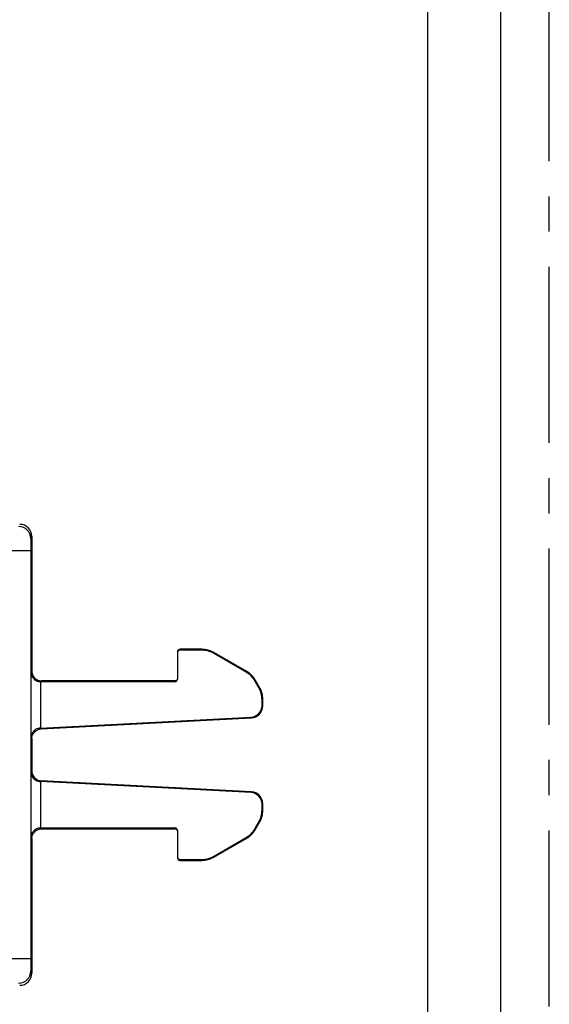
# Model space of a CAD drawing. Units: millimetres. Extents: x 0 to 210, y 0 to 297.
# Drawn here: x 188 to 210, y 116 to 157 of the extents above; entities that cross this region are included whole.
import ezdxf

# ---------------------------------------------------------------- set-up
doc = ezdxf.new("R2010")
doc.units = ezdxf.units.MM
doc.header["$LTSCALE"] = 19.36
doc.linetypes.add('CENTER', pattern=[0.6, 0.375, -0.075, 0.075, -0.075])
doc.linetypes.add('HIDDEN', pattern=[0.2, 0.1, -0.1])
doc.layers.get('0').update_dxf_attribs({"linetype": 'CONTINUOUS'})
doc.layers.add('6_FUNCOES_GEOM', color=7, linetype='CONTINUOUS')
doc.layers.add('DEFAULT_1', color=7, linetype='CENTER')

msp = doc.modelspace()

# ---------------------------------------------------------------- linework, layer by layer
at = {"color": 7, "linetype": 'Continuous'}
msp.add_line((208, 2), (208, 295), dxfattribs=at)
at = {"color": 3, "linetype": 'Continuous'}
msp.add_line((205, 5), (205, 292), dxfattribs=at)
at = {"layer": '6_FUNCOES_GEOM', "color": 7, "linetype": 'Continuous'}
for p, q in [((188.6866, 135.5332), (188.6428, 135.4457)), ((188.6866, 135.5332), (188.6866, 129.9831)), ((188.6385, 134.9457), (186.6866, 134.9457)), ((188.6385, 134.9457), (188.6385, 118.1206)), ((194.6866, 130.7482), (194.6866, 129.6483)), ((195.6822, 130.8832), (194.7866, 130.8832)), ((194.7866, 130.8482), (194.7866, 130.8832)), ((195.6822, 130.8482), (194.7866, 130.8482)), ((195.6822, 130.8832), (195.6822, 130.8482)), ((196.1822, 130.7492), (196.1647, 130.719)), ((197.5193, 129.9369), (196.1647, 130.719)), ((197.5367, 129.9671), (196.1822, 130.7492)), ((188.6866, 129.9831), (188.6482, 129.9448)), ((197.5193, 129.9369), (197.5367, 129.9671)), ((189.0482, 129.5482), (189.0482, 127.6371)), ((189.0865, 129.5832), (189.0516, 129.5482)), ((194.5866, 129.5482), (189.0516, 129.5482)), ((194.5866, 129.5832), (189.0865, 129.5832)), ((194.5866, 129.5482), (194.5866, 129.5832)), ((197.8725, 129.5837), (197.9027, 129.6011)), ((198.0376, 129.2978), (197.8725, 129.5837)), ((198.0678, 129.3152), (197.9027, 129.6011)), ((198.0678, 129.3152), (198.0376, 129.2978)), ((198.2018, 128.8152), (198.1669, 128.8152)), ((198.1669, 128.5563), (198.1669, 128.8152)), ((198.2018, 128.5563), (198.2018, 128.8152)), ((198.1669, 128.5563), (198.2018, 128.5563)), ((189.0482, 127.6371), (197.7261, 128.0919)), ((189.0656, 127.603), (197.728, 128.057)), ((197.7261, 128.0919), (197.728, 128.057)), ((189.0482, 127.6371), (189.0307, 127.6362)), ((189.0307, 127.6362), (189.0656, 127.603)), ((188.6482, 127.24), (188.6866, 127.2036)), ((188.6866, 127.2036), (188.6866, 125.8627)), ((188.6866, 125.8627), (188.6482, 125.8263)), ((189.0656, 125.4633), (189.0307, 125.4302)), ((189.0307, 125.4302), (189.0482, 125.4292)), ((197.7261, 124.9745), (189.0482, 125.4292)), ((189.0482, 125.4292), (189.0482, 123.5181)), ((197.728, 125.0093), (189.0656, 125.4633)), ((197.7261, 124.9745), (197.728, 125.0093)), ((198.1669, 124.51), (198.2018, 124.51)), ((198.1669, 124.2511), (198.1669, 124.51)), ((198.1669, 124.2511), (198.2018, 124.2511)), ((198.2018, 124.2511), (198.2018, 124.51)), ((189.0516, 123.5181), (194.5866, 123.5181)), ((189.0516, 123.5181), (189.0865, 123.4832)), ((189.0865, 123.4832), (194.5866, 123.4832)), ((194.5866, 123.4832), (194.5866, 123.5181)), ((194.6866, 123.4181), (194.6866, 122.3181)), ((197.8725, 123.4827), (198.0376, 123.7686)), ((197.9027, 123.4652), (197.8725, 123.4827)), ((197.9027, 123.4652), (198.0678, 123.7511)), ((198.0376, 123.7686), (198.0678, 123.7511)), ((188.6482, 123.1215), (188.6866, 123.0832)), ((188.6866, 123.0832), (188.6866, 117.5332)), ((196.1647, 122.3474), (197.5193, 123.1294)), ((196.1822, 122.3171), (197.5367, 123.0992)), ((197.5367, 123.0992), (197.5193, 123.1294)), ((194.7866, 122.2181), (195.6822, 122.2181)), ((194.7866, 122.2181), (194.7866, 122.1832)), ((194.7866, 122.1832), (195.6822, 122.1832)), ((195.6822, 122.2181), (195.6822, 122.1832)), ((196.1647, 122.3474), (196.1822, 122.3171)), ((188.6385, 118.1206), (186.6866, 118.1206)), ((188.6428, 117.6207), (188.6866, 117.5332))]:
    msp.add_line(p, q, dxfattribs=at)
at = {"layer": '6_FUNCOES_GEOM', "color": 8, "linetype": 'HIDDEN'}
for p, q in [((194.6866, 130.7832), (194.6866, 130.7482)), ((188.6482, 129.9448), (188.6482, 127.24)), ((188.6482, 125.8263), (188.6482, 123.1215)), ((194.6866, 122.3181), (194.6866, 122.2832))]:
    msp.add_line(p, q, dxfattribs=at)
at = {"layer": '6_FUNCOES_GEOM', "color": 7, "linetype": 'Continuous'}
for centre, radius, start, end in [((188.1866, 135.5332), 0.5, 359.99494, 89.99819), ((188.1428, 135.4455), 0.5, 0.01379, 89.99308), ((194.7868, 130.7831), 0.1002, 140.05118, 179.96771), ((194.7855, 130.7481), 0.0989, 169.34174, 179.93667), ((195.6822, 129.8832), 1, 59.99992, 90), ((195.6822, 129.8832), 0.9651, 59.99992, 90), ((197.0367, 129.1011), 0.9651, 29.99996, 59.99992), ((197.0367, 129.1011), 1, 29.99996, 59.99992), ((194.5866, 129.6483), 0.1, 270.00082, 0.00147), ((194.5865, 129.682), 0.0988, 270.05846, 280.17813), ((197.2018, 128.8152), 0.9651, 0, 29.99996), ((197.2018, 128.8152), 1, 0, 29.99996), ((197.7018, 128.5563), 0.4651, 273, 360), ((197.7018, 128.5563), 0.5, 273, 360), ((197.7018, 124.51), 0.4651, 0, 87), ((197.7018, 124.51), 0.5, 0, 87), ((197.2018, 124.2511), 0.9651, 330.00004, 360), ((197.2018, 124.2511), 1, 330.00004, 360), ((194.5866, 123.4181), 0.1, 359.99918, 89.99853), ((194.5865, 123.3844), 0.0988, 79.82187, 89.94154), ((197.0367, 123.9652), 0.9651, 300.00008, 330.00004), ((197.0367, 123.9652), 1, 300.00008, 330.00004), ((194.7866, 122.3181), 0.1, 179.99853, 269.99918), ((194.7866, 122.2832), 0.1, 180.00082, 270.00147), ((195.6822, 123.1832), 0.9651, 270, 300.00008), ((195.6822, 123.1832), 1, 270, 300.00008), ((188.1428, 117.6208), 0.5001, 270.00788, 359.98525), ((188.1866, 117.5331), 0.5, 270.00181, 0.00506)]:
    msp.add_arc(centre, radius, start, end, dxfattribs=at)
at = {"layer": '6_FUNCOES_GEOM', "color": 8, "linetype": 'HIDDEN'}
for centre, radius, start, end in [((194.7866, 130.7482), 0.1, 90.00082, 169.34174), ((194.7867, 130.7844), 0.0988, 90.05846, 100.17813)]:
    msp.add_arc(centre, radius, start, end, dxfattribs=at)
at = {"layer": '6_FUNCOES_GEOM', "color": 7, "linetype": 'Continuous'}
for points, start_tangent, end_tangent in [([(188.6428, 135.4457), (188.6415, 135.4191), (188.6403, 135.3473), (188.6393, 135.2366), (188.6387, 135.0979), (188.6385, 134.9457)], (-0.4525614, -0.8917332), (-0.0000043, -1)), ([(194.7866, 130.8482), (194.7366, 130.8349), (194.7, 130.7982), (194.6883, 130.7664)], (-1, 0), (-0.1840899, -0.9829094)), ([(194.7099, 130.8474), (194.7366, 130.8698), (194.7692, 130.8816)], (0.6427767, 0.7660536), (0.984408, 0.1759003)), ([(188.6482, 129.9448), (188.6712, 129.8154), (188.7427, 129.6914), (188.8679, 129.5924), (189.0516, 129.5482)], (0.0088027, -0.9999613), (1, 0)), ([(188.6866, 129.9831), (188.7402, 129.7832)], (0.0000761, -1), (0.4982167, -0.8670526)), ([(188.7402, 129.7832), (188.8866, 129.6368), (189.0865, 129.5832)], (0.4982167, -0.8670526), (1, -0.0000761)), ([(194.6866, 129.6832), (194.6732, 129.6332), (194.6366, 129.5966), (194.6039, 129.5847)], (0, -1), (-0.984408, -0.1759003)), ([(189.0307, 127.6362), (188.8567, 127.5866), (188.7381, 127.488), (188.6703, 127.3668), (188.6482, 127.24)], (-0.9986494, -0.0519553), (-0.0087988, -0.9999613)), ([(188.7367, 127.3975), (188.8746, 127.5428), (189.0656, 127.603)], (0.4831688, 0.8755272), (0.9986258, 0.0524081)), ([(188.6866, 127.2036), (188.7367, 127.3975)], (0.0000722, 1), (0.4831688, 0.8755272)), ([(188.6866, 125.8627), (188.7367, 125.6688)], (0.0000722, -1), (0.4831688, -0.8755272)), ([(188.6482, 125.8263), (188.6703, 125.6995), (188.7381, 125.5783), (188.8567, 125.4797), (189.0307, 125.4302)], (0.0087988, -0.9999613), (0.9986494, -0.0519553)), ([(188.7367, 125.6688), (188.8746, 125.5235), (189.0656, 125.4633)], (0.4831688, -0.8755272), (0.9986258, -0.0524081)), ([(189.0516, 123.5181), (188.8679, 123.4739), (188.7427, 123.3749), (188.6712, 123.2509), (188.6482, 123.1215)], (-1, 0), (-0.0088027, -0.9999613)), ([(188.7402, 123.2832), (188.8866, 123.4296), (189.0865, 123.4832)], (0.4982167, 0.8670526), (1, 0.0000761)), ([(194.6866, 123.3832), (194.6732, 123.4332), (194.6366, 123.4698), (194.6039, 123.4816)], (0, 1), (-0.984408, 0.1759003)), ([(188.6866, 123.0832), (188.7402, 123.2832)], (0.0000761, 1), (0.4982167, 0.8670526)), ([(188.6385, 118.1206), (188.6387, 117.9684), (188.6393, 117.8297), (188.6403, 117.719), (188.6415, 117.6472), (188.6428, 117.6207)], (0.0000043, -1), (0.4525634, -0.8917322))]:
    msp.add_spline(points, degree=3, dxfattribs=dict(at, start_tangent=start_tangent, end_tangent=end_tangent))
at = {"layer": 'DEFAULT_1', "color": 8, "linetype": 'CENTER'}
msp.add_line((210, 0), (210, 297), dxfattribs=at)

doc.saveas('drawing.dxf')
